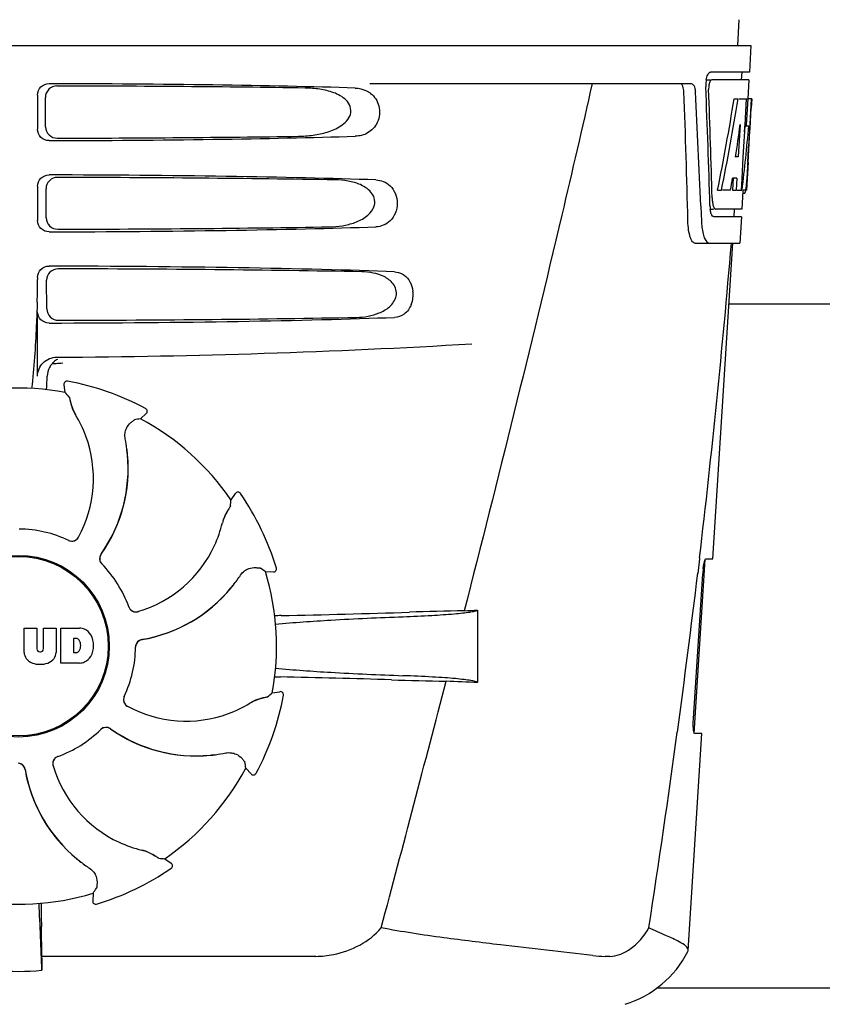
# Model space of a CAD drawing. Units: millimetres. Extents: x 17402 to 24133, y 2616 to 7481.
# Drawn here: x 20076 to 20181, y 6166 to 6295 of the extents above; entities that cross this region are included whole.
import ezdxf

# ---------------------------------------------------------------- set-up
doc = ezdxf.new("R2010")
doc.units = ezdxf.units.MM

# ---------------------------------------------------------------- blocks, each defined once
blk = doc.blocks.new('A$C1E6059AF')
for p, q in [((1716.79, 648.41), (1716.6, 645)), ((1525.65, 645), (1718.35, 645)), ((1718.35, 645), (1718.16, 641.5)), ((1718.16, 641.5), (1713.04, 641.5)), ((1717.16, 641.5), (1717.1, 640.5)), ((1668.24, 640), (1710.52, 640)), ((1712.42, 640.5), (1713.04, 640.5)), ((1718.1, 640.5), (1713.2, 640.5)), ((1718.1, 640.5), (1717.96, 638)), ((1624.51, 638.5), (1624.51, 634)), ((1625.57, 634.32), (1625.55, 638.19)), ((1716.16, 638), (1716.67, 638)), ((1716.82, 638), (1717.94, 638)), ((1717.75, 638), (1717.56, 634.59)), ((1717.94, 638), (1717.75, 634.58)), ((1717.99, 629.64), (1718.45, 638)), ((1718.47, 638), (1718.06, 638)), ((1718.47, 638), (1718.4, 636.77)), ((1716.94, 634.62), (1716.7, 630.35)), ((1717.55, 634.46), (1717.32, 630.31)), ((1717.56, 634.59), (1717.55, 634.46)), ((1717.55, 634.43), (1718.08, 634.43)), ((1717.75, 634.58), (1717.74, 634.43)), ((1716.7, 630.35), (1716.35, 630.35)), ((1717.32, 630.31), (1717.17, 627.49)), ((1718, 629.68), (1717.8, 626)), ((1718, 629.68), (1717.93, 629.68)), ((1717.92, 628.43), (1717.93, 628.66)), ((1716.02, 627.55), (1715.94, 626)), ((1716.53, 627.55), (1715.95, 627.55)), ((1716.53, 627.55), (1716.44, 626)), ((1717.17, 627.49), (1717.08, 626)), ((1624.51, 626.5), (1624.51, 622)), ((1625.65, 622.34), (1625.62, 626.17)), ((1713.98, 626), (1714.49, 626)), ((1715.69, 626), (1714.64, 626)), ((1715.94, 626), (1716.44, 626)), ((1716.52, 626), (1717.2, 626)), ((1717.3, 625.92), (1717.16, 623.5)), ((1717.8, 626), (1717.33, 626)), ((1717.3, 625.58), (1717.51, 625.58)), ((1711.76, 623.91), (1711.76, 623.82)), ((1711.76, 623.82), (1711.84, 621.92)), ((1712.97, 623.5), (1713.46, 623.5)), ((1717.16, 623.5), (1713.73, 623.5)), ((1716.16, 623.5), (1716.11, 622.5)), ((1717.11, 622.5), (1713.46, 622.5)), ((1717.11, 622.5), (1716.91, 619)), ((1711.03, 619), (1716.91, 619)), ((1713.37, 577.5), (1716, 619)), ((1624.51, 614.5), (1624.51, 614.25)), ((1625.72, 610.36), (1625.7, 614.15)), ((1803.5, 611), (1715.5, 611)), ((1624.51, 601.51), (1624.51, 610)), ((1627.59, 603.24), (1627.83, 603.26)), ((1628.15, 599.39), (1627.99, 600.4)), ((1628.45, 600.86), (1628.45, 600.86)), ((1638.72, 597.26), (1638.72, 597.26)), ((1638.05, 595.92), (1638.81, 596.61)), ((1636.32, 590.58), (1636.39, 590.54)), ((1649.96, 585.26), (1650.56, 586.09)), ((1651.21, 586.08), (1651.21, 586.08)), ((1710.91, 554.5), (1712.36, 577.4)), ((1711.59, 577.48), (1711.36, 575.58)), ((1711.6, 577.6), (1711.59, 577.48)), ((1712.46, 577.5), (1713.37, 577.5)), ((1654.5, 575.81), (1655.53, 575.76)), ((1655.93, 576.28), (1655.93, 576.28)), ((1710.8, 556.5), (1712.02, 575.5)), ((1682.4, 570.74), (1682.4, 561.22)), ((1622.74, 565.17), (1622.74, 568.38)), ((1622.74, 568.38), (1624.41, 568.38)), ((1624.41, 568.38), (1624.41, 565.63)), ((1625.3, 565.63), (1625.3, 568.38)), ((1625.3, 568.38), (1626.95, 568.38)), ((1626.95, 568.38), (1626.95, 565.17)), ((1627.55, 563.78), (1627.55, 568.38)), ((1627.55, 568.38), (1630.04, 568.38)), ((1629.22, 567.02), (1629.22, 565.16)), ((1629.61, 567.02), (1629.22, 567.02)), ((1624.79, 565.26), (1624.91, 565.26)), ((1629.22, 565.16), (1629.61, 565.16)), ((1630.04, 563.78), (1627.55, 563.78)), ((1655.39, 559.85), (1656.4, 560.01)), ((1656.86, 559.55), (1656.86, 559.55)), ((1710.11, 525.98), (1711.91, 554.5)), ((1711.91, 554.5), (1710.98, 554.5)), ((1651.92, 549.95), (1652.61, 549.19)), ((1653.26, 549.28), (1653.26, 549.28)), ((1641.26, 538.04), (1642.09, 537.44)), ((1642.08, 536.79), (1642.08, 536.79)), ((1631.81, 533.5), (1631.76, 532.47)), ((1632.28, 532.07), (1632.28, 532.07)), ((1625.05, 525.2), (1625.04, 529.13)), ((1710.06, 525.81), (1710.11, 525.98)), ((1661.14, 525.2), (1625.05, 525.2)), ((1699.81, 525.2), (1699.18, 525.2)), ((1813.05, 521), (1705.95, 521))]:
    blk.add_line(p, q)
for radius in [11.95, 11.8]:
    blk.add_circle((1622, 566), radius)
for centre, radius, start, end in [((1716.5, 639.76), 4.08, 174.7804, 182.3244), ((1716.41, 639.78), 3.99, 169.5479, 174.8904), ((540.76, 593.88), 1169.65, 1.37376, 2.20634), ((564.03, 577.4), 1148.67, 2.3207, 3.06958), ((1715.5, 639.33), 2.7, 179.0269, 182.1528), ((1490.39, 642.42), 227.95, 356.6606, 356.7844), ((1624.21, 634.21), 93.89, 355.9298, 356.4684), ((1529.65, 640.13), 188.63, 356.5157, 356.6621), ((1679.75, 630.29), 38.2, 354.8901, 355.5342), ((1662.97, 631.62), 55.04, 355.5119, 355.7544), ((1716.04, 626.28), 1.68, 343.6042, 345.1734), ((1715.71, 626.37), 2.03, 345.1514, 345.9528), ((1718.97, 625.11), 5.71, 181.4898, 183.5034), ((1718.51, 624.12), 5.54, 181.6305, 183.6798), ((1718.01, 624.08), 5.04, 183.669, 185.8564), ((1717.54, 624.04), 4.57, 185.8745, 186.7655), ((1721.34, 622.28), 9.5, 182.1541, 186.9502), ((537.34, 717.28), 1182.54, 353.21647, 355.23246), ((1522.02, 614.22), 102.49, 358.3458, 0.0155), ((1670.3, 612.26), 3.63, 338.5161, 7.2286), ((1622, 1604), 1000, 270.28793, 273.41832), ((1628.31, 601.49), 2.53, 117.7781, 131.7219), ((1628.37, 601.45), 2.59, 138.9183, 152.3131), ((1628.29, 601.53), 2.48, 131.7182, 138.9952), ((1578.37, 602.76), 47.42, 356.3484, 358.4967), ((1622, 566), 33.95, 79.5648, 106.7947), ((1628.38, 600.46), 0.4, 79.5071, 189.1192), ((1622, 566), 35.45, 61.8502, 79.5093), ((1555.15, 535.49), 97.01, 40.7176, 41.1965), ((1634.66, 599.35), 5.96, 191.1504, 192.744), ((1633.9, 599.12), 5.14, 190.2251, 192.4085), ((1633.81, 599.09), 5.04, 192.3522, 209.0942), ((1638.54, 596.9), 0.4, 312.2405, 61.8521), ((1633.8, 599.11), 5.06, 208.9319, 211.711), ((1633.77, 599.07), 5, 209.0941, 211.5773), ((1616.23, 588.25), 15.59, 20.1366, 31.708), ((1655.16, 500.43), 97.01, 100.1629, 100.6419), ((1622, 566), 33.95, 34.5648, 61.7947), ((1615.71, 588.05), 16.15, 331.4838, 20.1531), ((1616.02, 589.24), 20.43, 7.5136, 11.3608), ((1616.96, 589.34), 19.48, 324.7197, 5.505), ((1616.96, 589.33), 19.46, 325.4843, 5.5134), ((1616.96, 589.33), 19.46, 5.7565, 7.4477), ((1616.12, 589.26), 20.33, 6.8471, 7.5114), ((1616.13, 589.26), 20.32, 5.5058, 6.8478), ((1616.95, 589.33), 19.47, 5.5125, 5.7566), ((1650.88, 585.86), 0.4, 34.5073, 144.1191), ((1622, 566), 35.45, 16.8502, 34.5093), ((1553.16, 591.7), 97.01, 355.7176, 356.1965), ((1653.75, 581.05), 5.04, 147.3523, 164.0943), ((1654.54, 580.63), 5.96, 146.1504, 147.7457), ((1653.84, 581), 5.14, 145.2251, 147.4086), ((1633.65, 585.81), 15.59, 335.1366, 346.708), ((1653.76, 581.06), 5.06, 163.9363, 166.711), ((1653.71, 581.06), 5, 164.0942, 166.5773), ((1622, 566), 15.4, 64.5677, 89.6416), ((1629.04, 580.81), 0.996, 244.5199, 331.5531), ((1629.02, 580.82), 1.01, 313.8291, 331.4257), ((1629.02, 580.82), 0.997, 244.6502, 250.4465), ((1629.03, 580.83), 1.01, 250.4411, 256.0653), ((1629.02, 580.82), 0.997, 256.0682, 313.7605), ((1633.14, 586.04), 16.15, 286.4838, 335.1531), ((1633.67, 577.52), 0.996, 144.6796, 224.6917), ((1633.68, 577.51), 0.996, 155.6862, 208.8712), ((1633.69, 577.5), 1, 150.2832, 155.6734), ((1633.68, 577.51), 0.995, 144.7278, 150.2874), ((1616.96, 589.34), 19.47, 324.7327, 325.4838), ((1633.69, 577.51), 1, 208.908, 223.4203), ((1622, 566), 15.4, 19.5677, 44.6416), ((1633.68, 577.5), 0.99, 223.4472, 224.5689), ((1634.23, 586.65), 20.4, 321.8492, 326.3628), ((1599.08, 496.18), 97.01, 55.1629, 55.6419), ((1622, 566), 33.95, 349.5648, 16.7947), ((1655.55, 576.16), 0.4, 267.2402, 16.8524), ((404.63, 732.62), 1316.14, 352.22993, 353.14738), ((1723.67, 574.76), 11.67, 173.0932, 176.3593), ((1634.3, 586.59), 20.32, 320.5058, 321.8478), ((1634.94, 586.06), 19.46, 320.8053, 322.4477), ((1634.94, 586.06), 19.48, 279.7197, 320.505), ((1634.94, 586.06), 19.46, 280.1064, 320.5133), ((1634.93, 586.07), 19.47, 320.5125, 320.8055), ((1637.44, 571.51), 0.997, 199.6502, 205.4465), ((1637.45, 571.49), 0.996, 199.5199, 286.5525), ((1637.45, 571.51), 1, 205.4376, 216.6624), ((1637.44, 571.51), 0.997, 216.7023, 274.5758), ((1637.44, 571.52), 1, 274.5815, 286.4482), ((1658.64, 465.88), 104.16, 91.1514, 91.6158), ((1632.72, 1782.43), 1212.64, 271.12592, 271.92455), ((1690.3, 61.61), 509.14, 91.0874, 91.8975), ((1647.61, 1338.63), 768.68, 272.46258, 272.59397), ((1629.84, 565.96), 2.43, 69.2948, 85.2128), ((1629.76, 566.37), 2.09, 33.0248, 63.305), ((1629.04, 566.08), 2.85, 330.0002, 29.9998), ((1629.55, 566.53), 0.497, 31.7592, 83.0546), ((1628.94, 566.09), 1.25, 326.1957, 33.8043), ((1638.4, 565.9), 0.996, 99.6794, 179.6917), ((1638.4, 565.88), 1, 163.908, 178.4203), ((1638.4, 565.88), 0.996, 110.6862, 163.8712), ((1638.4, 565.87), 1, 105.2832, 110.6734), ((1638.4, 565.88), 0.995, 99.7278, 105.2874), ((1634.94, 586.07), 19.47, 279.7327, 280.106), ((1624.34, 565.26), 1.6, 182.9889, 213.5333), ((1624.79, 565.64), 0.384, 182.5648, 270), ((1624.91, 565.64), 0.384, 270, 357.4352), ((1625.35, 565.26), 1.6, 326.4667, 357.0111), ((1629.55, 565.65), 0.497, 276.9454, 328.2408), ((1622, 566), 15.4, 334.5677, 359.6416), ((1638.39, 565.88), 0.99, 178.4472, 179.5689), ((1624.52, 565.56), 1.92, 217.9278, 248.9507), ((1624.84, 567.28), 3.66, 253.9515, 286.0485), ((1625.16, 565.56), 1.92, 291.0477, 322.0726), ((1629.86, 566.11), 2.34, 274.3209, 290.8629), ((1629.76, 565.79), 2.09, 296.695, 326.9752), ((1658.55, 665.44), 103.51, 268.4201, 268.8374), ((1631.9, -667.09), 1229.29, 88.17464, 88.85532), ((-2771.74, 1714.63), 4597, 345.05312, 345.47127), ((1686.36, 1043.38), 482.05, 268.1806, 269.0366), ((1646.17, -223.7), 785.75, 87.35687, 87.65957), ((1622, 566), 35.45, 331.8502, 349.5093), ((1591.49, 632.85), 97.01, 310.7176, 311.1965), ((1656.46, 559.62), 0.4, 349.5071, 99.1192), ((1636.81, 558.96), 0.996, 154.5199, 241.5531), ((1636.82, 558.98), 0.997, 166.0682, 223.7605), ((1636.83, 558.97), 1.01, 160.4411, 166.0653), ((1636.82, 558.98), 0.997, 154.6502, 160.4465), ((1636.82, 558.98), 1.01, 223.8291, 241.4257), ((1644.25, 571.77), 15.59, 290.1366, 301.708), ((1655.11, 554.2), 5.06, 118.9318, 121.711), ((1655.07, 554.23), 5, 119.0913, 121.5773), ((1655.09, 554.19), 5.04, 102.3597, 119.0915), ((1655.12, 554.1), 5.14, 100.2252, 102.416), ((1655.35, 553.34), 5.96, 101.1504, 102.744), ((1644.05, 572.29), 16.15, 241.4838, 290.1531), ((1622, 566), 15.4, 289.5677, 314.6416), ((1633.5, 554.32), 0.99, 133.4472, 134.5689), ((1633.52, 554.33), 0.996, 54.6797, 134.6917), ((1633.51, 554.31), 1, 118.908, 133.4203), ((1633.51, 554.32), 0.996, 65.6862, 118.8712), ((1633.5, 554.31), 1, 60.2832, 65.6734), ((1633.51, 554.32), 0.995, 54.7278, 60.2874), ((1645.34, 571.04), 19.48, 234.7197, 275.505), ((1645.34, 571.04), 19.47, 234.7327, 235.4877), ((1645.33, 571.04), 19.46, 235.4883, 275.5133), ((304.28, 746.29), 1417.41, 351.17999, 352.23084), ((1645.24, 571.98), 20.43, 277.5136, 281.3608), ((1621.9, 549.6), 0.996, 9.6775, 85.837), ((1621.88, 549.6), 0.996, 20.6862, 73.8712), ((1627.49, 550.55), 0.996, 109.5199, 196.5525), ((1627.51, 550.56), 0.997, 126.7023, 184.5758), ((1627.52, 550.56), 1, 184.5815, 196.4482), ((1627.51, 550.55), 1, 115.4376, 126.6624), ((1627.51, 550.56), 0.997, 109.6502, 115.4465), ((1645.33, 571.05), 19.47, 275.5125, 275.802), ((1645.26, 571.87), 20.32, 275.5058, 276.8478), ((1645.33, 571.04), 19.46, 275.8018, 277.4477), ((1645.26, 571.88), 20.33, 276.8471, 277.5114), ((1556.43, 532.84), 97.01, 10.1629, 10.6419), ((1621.87, 549.6), 1, 15.2832, 20.6734), ((1621.88, 549.6), 0.995, 9.7278, 15.2874), ((1642.06, 553.06), 19.48, 189.7197, 230.505), ((1642.07, 553.06), 19.47, 189.7326, 190.4699), ((1642.06, 553.06), 19.46, 190.4705, 230.5135), ((1642.04, 554.86), 16.15, 196.4838, 245.1531), ((1622, 566), 33.95, 304.5648, 331.7947), ((1652.9, 549.46), 0.4, 222.2405, 331.8521), ((1641.81, 554.35), 15.59, 245.1366, 256.708), ((1637.06, 534.29), 5, 74.0923, 76.5773), ((1637.06, 534.24), 5.06, 73.9318, 76.711), ((1637.05, 534.25), 5.04, 57.3512, 74.0925), ((1642.59, 553.7), 20.32, 230.5058, 231.8478), ((1642.07, 553.07), 19.47, 230.5126, 230.7007), ((1642.06, 553.06), 19.46, 230.7006, 232.4476), ((1642.65, 553.77), 20.4, 231.8492, 236.3628), ((1637, 534.16), 5.14, 55.2251, 57.4075), ((1636.63, 533.46), 5.96, 56.1504, 57.744), ((1647.7, 634.84), 97.01, 265.7176, 266.1965), ((1622, 566), 35.45, 286.8502, 304.5093), ((1641.86, 537.12), 0.4, 304.5073, 54.1191), ((1552.18, 588.92), 97.01, 325.1629, 325.6419), ((1622, 566), 33.95, 259.5648, 286.7947), ((1632.16, 532.45), 0.4, 177.2402, 286.8524), ((1008.47, 501.38), 617, 2.04188, 2.85992), ((1314.09, 528.81), 310.96, 0.0585, 0.6228), ((1993.7, 529.51), 368.68, 180.6689, 180.955), ((1699.17, 538.88), 13.68, 263.1677, 270.0196), ((1697.63, 532.25), 14, 287.3737, 332.6364), ((1622, 555.41), 32.19, 264.5241, 275.4759)]:
    blk.add_arc(centre, radius, start, end)
for centre, major_axis, ratio, start_param, end_param in [((1622, 637.74), (66.42, 0), 0.034012, 0.840632, 1.510266), ((1622, 636.49), (94.13, 0), 0.034012, 1.15844, 1.517127), ((1622, 589.6), (0, 331.98), 0.275506, 4.816063, 4.863549), ((1622, 593.45), (0, 332.74), 0.275506, 4.807233, 4.850416), ((1622, 691.54), (0, 184.43), 0.533525, -1.934078, -1.865314), ((1622, 691.63), (0, 185.37), 0.533525, -1.932705, -1.864319), ((1622, 656.37), (0, 185.89), 0.521492, -1.714885, -1.676452), ((1622, 697.29), (0, 221.32), 0.447273, -1.878089, -1.85789), ((1622, 662.13), (0, 173.83), 0.559905, -1.780187, -1.730837), ((1622, 662.04), (0, 172.93), 0.559905, -1.735727, -1.731159), ((1622, 634.76), (66.42, 0), 0.034012, -1.510266, -0.840632), ((1622, 636.02), (94.1, 0), 0.034012, -1.516648, -1.168578), ((1622, 625.74), (66.42, 0), 0.034012, 0.784038, 1.510266), ((1622, 624.49), (93.47, 0), 0.034012, 1.108524, 1.515927), ((1622, 683.75), (0, 188.15), 0.523246, -1.88279, -1.874124), ((1622, 622.76), (66.42, 0), 0.034012, -1.510266, -0.784038), ((1622, 624.02), (93.44, 0), 0.034012, -1.515448, -1.117601), ((1622, 613.74), (66.42, 0), 0.034012, 0.730475, 1.510266), ((1622, 612.49), (92.8, 0), 0.034012, 1.062554, 1.514711), ((1622, 610.76), (66.42, 0), 0.034012, -1.510266, -0.730475), ((1622, 612.02), (92.78, 0), 0.034012, -1.514231, -1.07085)]:
    blk.add_ellipse(centre, major_axis=major_axis, ratio=ratio, start_param=start_param, end_param=end_param)
for points, knots in [([(1712.48, 640.5), (1712.53, 640.73), (1712.62, 641.08), (1712.84, 641.44), (1712.97, 641.49)], [0, 0, 0, 0, 0.627831, 1, 1, 1, 1]), ([(1712.97, 641.49), (1712.98, 641.49), (1713, 641.5), (1713.03, 641.5), (1713.04, 641.5)], [0, 0, 0, 0, 0.510505, 1, 1, 1, 1]), ([(1624.51, 638.5), (1624.51, 638.89), (1624.83, 639.69), (1625.63, 640), (1626.02, 640)], [0, 0, 0, 0, 0.499991, 1, 1, 1, 1]), ([(1697.48, 640), (1696.17, 634.22), (1690.8, 611.05), (1685.07, 587.96), (1680.64, 570.66)], [0, 0, 0, 0, 0.249041, 1, 1, 1, 1]), ([(1709.54, 638.91), (1709.53, 639.16), (1709.49, 639.54), (1709.27, 639.94), (1709.13, 639.99)], [0, 0, 0, 0, 0.631228, 1, 1, 1, 1]), ([(1710.52, 640), (1710.68, 640), (1710.9, 639.73), (1711.01, 639.34), (1711.05, 639.06), (1711.05, 638.91)], [0, 0, 0, 0, 0.355626, 0.644207, 1, 1, 1, 1]), ([(1712.91, 640.1), (1712.89, 640.05), (1712.83, 639.81), (1712.8, 639.57), (1712.8, 639.38)], [0, 0, 0, 0, 0.227505, 1, 1, 1, 1]), ([(1713.2, 640.5), (1713.14, 640.5), (1712.99, 640.36), (1712.94, 640.2), (1712.91, 640.1)], [0, 0, 0, 0, 0.364185, 1, 1, 1, 1]), ([(1627.05, 639.69), (1626.67, 639.69), (1625.87, 639.38), (1625.54, 638.57), (1625.55, 638.19)], [0, 0, 0, 0, 0.500294, 1, 1, 1, 1]), ([(1658.84, 633.08), (1659.48, 633.09), (1660.76, 633.17), (1662.65, 633.57), (1664.16, 634.21), (1665.19, 635.05), (1665.76, 635.93), (1665.74, 637.02), (1665.14, 637.87), (1664.34, 638.44), (1663.19, 638.96), (1661.63, 639.32), (1660.36, 639.41), (1659.72, 639.42)], [0, 0, 0, 0, 0.123981, 0.247534, 0.37184, 0.435611, 0.50152, 0.568155, 0.632191, 0.693972, 0.755017, 0.876912, 1, 1, 1, 1]), ([(1668.33, 638.71), (1668.85, 638.31), (1669.66, 637.05), (1669.46, 634.88), (1668.07, 633.39), (1666.86, 633.09), (1666.3, 633.08)], [0, 0, 0, 0, 0.255094, 0.539102, 0.781155, 1, 1, 1, 1]), ([(1667.06, 639.32), (1667.4, 639.24), (1667.85, 639.06), (1668.24, 638.79), (1668.33, 638.71)], [0, 0, 0, 0, 0.742296, 1, 1, 1, 1]), ([(1626.02, 632.5), (1625.63, 632.5), (1624.83, 632.81), (1624.51, 633.61), (1624.51, 634)], [0, 0, 0, 0, 0.50008, 1, 1, 1, 1]), ([(1625.57, 634.32), (1625.57, 633.93), (1625.91, 633.13), (1626.71, 632.82), (1627.09, 632.83)], [0, 0, 0, 0, 0.499703, 1, 1, 1, 1]), ([(1624.51, 626.5), (1624.51, 626.89), (1624.83, 627.69), (1625.63, 628), (1626.02, 628)], [0, 0, 0, 0, 0.499912, 1, 1, 1, 1]), ([(1627.13, 627.67), (1626.74, 627.67), (1625.94, 627.35), (1625.62, 626.55), (1625.62, 626.17)], [0, 0, 0, 0, 0.500262, 1, 1, 1, 1]), ([(1662.91, 621.16), (1663.48, 621.17), (1664.62, 621.26), (1666.29, 621.68), (1667.86, 622.45), (1668.91, 623.69), (1668.89, 624.97), (1668.41, 625.77), (1667.74, 626.33), (1666.74, 626.86), (1665.37, 627.23), (1664.25, 627.33), (1663.68, 627.34)], [0, 0, 0, 0, 0.123046, 0.246004, 0.370594, 0.500578, 0.56865, 0.633728, 0.695903, 0.75688, 0.877945, 1, 1, 1, 1]), ([(1669.03, 627.34), (1669.36, 627.32), (1670.04, 627.19), (1671.35, 626.35), (1672.16, 624.25), (1671.35, 622.15), (1670.04, 621.31), (1669.36, 621.18), (1669.03, 621.16)], [0, 0, 0, 0, 0.109382, 0.224645, 0.500145, 0.775412, 0.890638, 1, 1, 1, 1]), ([(1717.73, 626.2), (1717.74, 626.25), (1717.77, 626.48), (1717.79, 626.71), (1717.81, 626.89)], [0, 0, 0, 0, 0.217575, 1, 1, 1, 1]), ([(1717.51, 625.58), (1717.53, 625.58), (1717.61, 625.62), (1717.63, 625.73), (1717.66, 625.8)], [0, 0, 0, 0, 0.146689, 1, 1, 1, 1]), ([(1713.27, 624.76), (1713.27, 624.68), (1713.3, 624.39), (1713.35, 624.11), (1713.41, 623.91)], [0, 0, 0, 0, 0.28462, 1, 1, 1, 1]), ([(1713.22, 622.69), (1713.21, 622.72), (1713.12, 622.89), (1713.08, 623.07), (1713.05, 623.21)], [0, 0, 0, 0, 0.204808, 1, 1, 1, 1]), ([(1713.41, 623.91), (1713.42, 623.86), (1713.48, 623.72), (1713.57, 623.55), (1713.67, 623.51)], [0, 0, 0, 0, 0.334306, 1, 1, 1, 1]), ([(1713.67, 623.51), (1713.68, 623.51), (1713.7, 623.5), (1713.72, 623.5), (1713.73, 623.5)], [0, 0, 0, 0, 0.507904, 1, 1, 1, 1]), ([(1626.02, 620.5), (1625.63, 620.5), (1624.83, 620.81), (1624.51, 621.61), (1624.51, 622)], [0, 0, 0, 0, 0.500009, 1, 1, 1, 1]), ([(1625.65, 622.34), (1625.65, 621.95), (1625.98, 621.16), (1626.78, 620.85), (1627.17, 620.85)], [0, 0, 0, 0, 0.49971, 1, 1, 1, 1]), ([(1711.03, 619), (1710.9, 619), (1710.58, 619.26), (1710.34, 619.88), (1710.13, 620.8), (1710.08, 621.52), (1710.07, 621.92)], [0, 0, 0, 0, 0.123948, 0.330641, 0.629353, 1, 1, 1, 1]), ([(1713.46, 622.5), (1713.44, 622.5), (1713.33, 622.52), (1713.27, 622.62), (1713.22, 622.69)], [0, 0, 0, 0, 0.202036, 1, 1, 1, 1]), ([(1711.9, 621.13), (1711.94, 620.83), (1712.04, 620.28), (1712.27, 619.55), (1712.64, 619), (1712.91, 619)], [0, 0, 0, 0, 0.370283, 0.662828, 1, 1, 1, 1]), ([(1624.51, 614.5), (1624.51, 614.89), (1624.83, 615.69), (1625.63, 616), (1626.02, 616)], [0, 0, 0, 0, 0.499991, 1, 1, 1, 1]), ([(1627.2, 615.64), (1626.82, 615.64), (1626.02, 615.33), (1625.7, 614.53), (1625.7, 614.15)], [0, 0, 0, 0, 0.500282, 1, 1, 1, 1]), ([(1666.48, 609.25), (1666.98, 609.26), (1668.01, 609.36), (1669.5, 609.78), (1670.89, 610.56), (1671.75, 611.76), (1671.73, 612.92), (1671.34, 613.68), (1670.77, 614.23), (1669.89, 614.76), (1668.67, 615.14), (1667.67, 615.24), (1667.16, 615.25)], [0, 0, 0, 0, 0.121829, 0.243999, 0.368842, 0.500933, 0.569923, 0.635808, 0.698388, 0.759251, 0.879283, 1, 1, 1, 1]), ([(1671.47, 615.25), (1671.82, 615.23), (1672.57, 615.03), (1673.13, 614.5), (1673.36, 614.18)], [0, 0, 0, 0, 0.472846, 1, 1, 1, 1]), ([(1673.36, 614.18), (1673.42, 614.08), (1673.69, 613.63), (1673.85, 613.12), (1673.9, 612.72)], [0, 0, 0, 0, 0.232234, 1, 1, 1, 1]), ([(1624.46, 611.26), (1624.43, 610.22), (1624.29, 606.42), (1624.04, 602.62), (1623.73, 599.89)], [0, 0, 0, 0, 0.275924, 1, 1, 1, 1]), ([(1625.72, 610.36), (1625.73, 609.98), (1626.06, 609.18), (1626.86, 608.87), (1627.25, 608.87)], [0, 0, 0, 0, 0.499716, 1, 1, 1, 1]), ([(1673.68, 610.93), (1673.48, 610.45), (1672.89, 609.6), (1671.91, 609.27), (1671.47, 609.25)], [0, 0, 0, 0, 0.542453, 1, 1, 1, 1]), ([(1626.02, 608.5), (1625.63, 608.5), (1624.83, 608.81), (1624.51, 609.61), (1624.51, 610)], [0, 0, 0, 0, 0.50008, 1, 1, 1, 1]), ([(1624.51, 601.51), (1624.51, 602.15), (1625.05, 603.49), (1626.39, 604.01), (1627.03, 604.01)], [0, 0, 0, 0, 0.500062, 1, 1, 1, 1]), ([(1628.68, 598.78), (1628.68, 598.77), (1628.69, 598.75), (1628.7, 598.72), (1628.71, 598.67), (1628.74, 598.58), (1628.77, 598.42), (1628.8, 598.28), (1628.81, 598.2)], [0, 0, 0, 0, 0.0302, 0.087795, 0.17298, 0.285546, 0.591163, 1, 1, 1, 1]), ([(1628.85, 598.04), (1628.87, 597.94), (1628.99, 597.46), (1629.18, 597), (1629.37, 596.66)], [0, 0, 0, 0, 0.203398, 1, 1, 1, 1]), ([(1636.05, 593.27), (1636, 593.51), (1635.99, 593.98), (1636.2, 594.75), (1636.54, 595.2), (1636.79, 595.41)], [0, 0, 0, 0, 0.316167, 0.587432, 1, 1, 1, 1]), ([(1636.79, 595.41), (1636.85, 595.46), (1636.95, 595.55), (1637.08, 595.65), (1637.16, 595.71), (1637.2, 595.74), (1637.23, 595.76), (1637.24, 595.77), (1637.25, 595.77)], [0, 0, 0, 0, 0.408837, 0.714454, 0.82702, 0.912205, 0.9698, 1, 1, 1, 1]), ([(1649.9, 584.45), (1649.9, 584.45), (1649.89, 584.43), (1649.88, 584.4), (1649.85, 584.36), (1649.8, 584.27), (1649.71, 584.14), (1649.63, 584.02), (1649.59, 583.95)], [0, 0, 0, 0, 0.0302, 0.087795, 0.17298, 0.285546, 0.591163, 1, 1, 1, 1]), ([(1649.5, 583.81), (1649.45, 583.73), (1649.19, 583.3), (1649, 582.84), (1648.89, 582.46)], [0, 0, 0, 0, 0.203403, 1, 1, 1, 1]), ([(1712.08, 576.16), (1712.1, 576.34), (1712.15, 576.67), (1712.25, 577.1), (1712.33, 577.34), (1712.41, 577.5), (1712.46, 577.5)], [0, 0, 0, 0, 0.388391, 0.698658, 0.905273, 1, 1, 1, 1]), ([(1651.22, 575.35), (1651.35, 575.55), (1651.68, 575.9), (1652.37, 576.29), (1652.93, 576.37), (1653.25, 576.34)], [0, 0, 0, 0, 0.316167, 0.587432, 1, 1, 1, 1]), ([(1653.25, 576.34), (1653.33, 576.33), (1653.47, 576.32), (1653.63, 576.3), (1653.73, 576.29), (1653.78, 576.28), (1653.81, 576.28), (1653.83, 576.27), (1653.83, 576.27)], [0, 0, 0, 0, 0.408837, 0.714454, 0.82702, 0.912205, 0.9698, 1, 1, 1, 1]), ([(1672.6, 569.88), (1673.86, 569.93), (1676.1, 570.03), (1678.73, 570.2), (1680.39, 570.36), (1681.29, 570.47), (1681.93, 570.59), (1682.28, 570.68), (1682.4, 570.74)], [0, 0, 0, 0, 0.382851, 0.684147, 0.800319, 0.892072, 0.958661, 1, 1, 1, 1]), ([(1655.82, 568.9), (1658.24, 569.13), (1663.84, 569.51), (1669.44, 569.76), (1672.6, 569.88)], [0, 0, 0, 0, 0.43464, 1, 1, 1, 1]), ([(1655.82, 563.1), (1658.24, 562.87), (1663.82, 562.49), (1669.41, 562.24), (1672.58, 562.12)], [0, 0, 0, 0, 0.434672, 1, 1, 1, 1]), ([(1682.4, 561.22), (1682.31, 561.29), (1682, 561.38), (1681.41, 561.5), (1680.54, 561.62), (1679.41, 561.74), (1678.03, 561.85), (1675.72, 561.99), (1673.88, 562.07), (1672.58, 562.12)], [0, 0, 0, 0, 0.034014, 0.095216, 0.183854, 0.299174, 0.440096, 0.605165, 1, 1, 1, 1]), ([(1654.04, 559.15), (1653.94, 559.13), (1653.46, 559.01), (1653, 558.82), (1652.66, 558.63)], [0, 0, 0, 0, 0.203398, 1, 1, 1, 1]), ([(1654.78, 559.32), (1654.77, 559.32), (1654.75, 559.31), (1654.72, 559.3), (1654.67, 559.29), (1654.58, 559.26), (1654.42, 559.23), (1654.28, 559.2), (1654.2, 559.19)], [0, 0, 0, 0, 0.0302, 0.087795, 0.17298, 0.285546, 0.591163, 1, 1, 1, 1]), ([(1710.98, 554.5), (1710.92, 554.5), (1710.84, 554.77), (1710.79, 555.13), (1710.77, 555.78), (1710.78, 556.24), (1710.8, 556.5)], [0, 0, 0, 0, 0.089932, 0.304972, 0.623907, 1, 1, 1, 1]), ([(1649.27, 551.95), (1649.51, 552), (1649.98, 552.01), (1650.75, 551.8), (1651.2, 551.46), (1651.41, 551.21)], [0, 0, 0, 0, 0.316167, 0.587431, 1, 1, 1, 1]), ([(1651.41, 551.21), (1651.46, 551.15), (1651.55, 551.05), (1651.65, 550.92), (1651.71, 550.84), (1651.74, 550.8), (1651.76, 550.77), (1651.77, 550.76), (1651.77, 550.75)], [0, 0, 0, 0, 0.408837, 0.714454, 0.82702, 0.912205, 0.9698, 1, 1, 1, 1]), ([(1639.81, 538.5), (1639.73, 538.55), (1639.3, 538.81), (1638.84, 539), (1638.46, 539.11)], [0, 0, 0, 0, 0.203398, 1, 1, 1, 1]), ([(1640.45, 538.1), (1640.45, 538.1), (1640.43, 538.11), (1640.4, 538.12), (1640.36, 538.15), (1640.27, 538.2), (1640.14, 538.29), (1640.02, 538.37), (1639.95, 538.41)], [0, 0, 0, 0, 0.0302, 0.087795, 0.17298, 0.285546, 0.591163, 1, 1, 1, 1]), ([(1631.35, 536.78), (1631.55, 536.65), (1631.9, 536.32), (1632.29, 535.63), (1632.37, 535.07), (1632.34, 534.75)], [0, 0, 0, 0, 0.316167, 0.587431, 1, 1, 1, 1]), ([(1632.34, 534.75), (1632.33, 534.67), (1632.32, 534.53), (1632.3, 534.37), (1632.29, 534.27), (1632.28, 534.22), (1632.28, 534.19), (1632.27, 534.17), (1632.27, 534.17)], [0, 0, 0, 0, 0.408837, 0.714454, 0.82702, 0.912205, 0.9698, 1, 1, 1, 1]), ([(1661.14, 525.2), (1661.91, 525.2), (1665.06, 525.54), (1668.18, 527.12), (1669.72, 528.95)], [0, 0, 0, 0, 0.243533, 1, 1, 1, 1]), ([(1697.55, 525.3), (1693.5, 525.79), (1686.96, 526.5), (1677.67, 527.65), (1672.44, 528.42), (1669.72, 528.95)], [0, 0, 0, 0, 0.435283, 0.703328, 1, 1, 1, 1]), ([(1699.81, 525.2), (1700.24, 525.2), (1701.17, 525.41), (1703.11, 526.44), (1704.33, 527.84), (1704.93, 528.95)], [0, 0, 0, 0, 0.194239, 0.425341, 1, 1, 1, 1]), ([(1708.92, 527.12), (1708.38, 527.41), (1707.04, 528), (1705.69, 528.58), (1704.93, 528.95)], [0, 0, 0, 0, 0.417574, 1, 1, 1, 1]), ([(1710.11, 525.98), (1710.12, 526.18), (1709.72, 526.69), (1709.24, 526.94), (1708.92, 527.12)], [0, 0, 0, 0, 0.355247, 1, 1, 1, 1])]:
    blk.add_open_spline(points, degree=3, knots=knots)
for points in [[(1666.3, 639.42), (1666.56, 639.42), (1666.81, 639.38), (1667.06, 639.32)], [(1717.7, 626), (1717.71, 626.07), (1717.72, 626.13), (1717.73, 626.2)], [(1713.05, 623.21), (1713.03, 623.31), (1713.02, 623.4), (1713.01, 623.5)], [(1626.07, 602.66), (1625.89, 602.31), (1625.78, 601.91), (1625.77, 601.52)], [(1626.41, 603.15), (1626.65, 603.18), (1626.89, 603.2), (1627.12, 603.22)], [(1627.12, 603.22), (1627.28, 603.23), (1627.44, 603.24), (1627.59, 603.24)]]:
    blk.add_open_spline(points, degree=3)

msp = doc.modelspace()

# ---------------------------------------------------------------- block references
msp.add_blockref('A$C1E6059AF', (18453.58, 5646.81))

doc.saveas('drawing.dxf')
